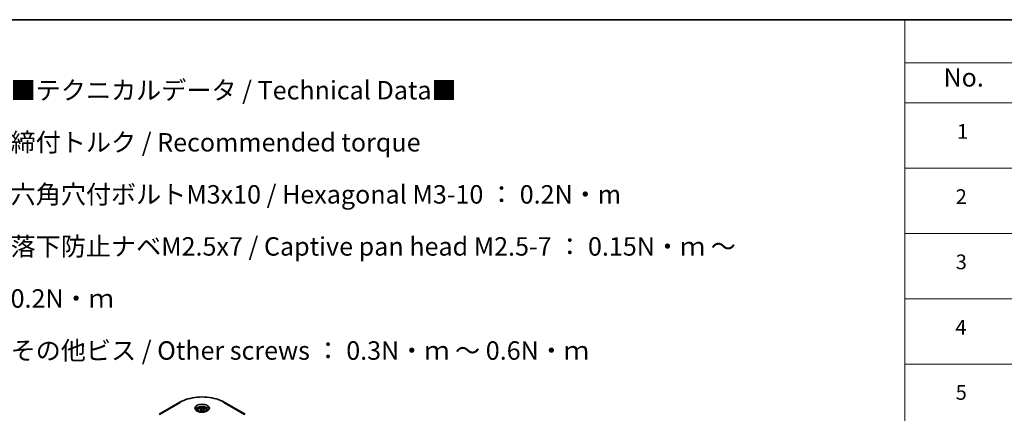
# Model space of a CAD drawing. Units: millimetres. Extents: x 87 to 10704, y 48 to 1875.
# Drawn here: x 572 to 1374, y 1413 to 1734 of the extents above; entities that cross this region are included whole.
import ezdxf

# ---------------------------------------------------------------- set-up
doc = ezdxf.new("R2010")
doc.units = ezdxf.units.MM
doc.header["$LTSCALE"] = 6
for name, color, linetype, lineweight in [('Border (ISO)', 7, 'Continuous', 35), ('Symbol (ISO)', 7, 'Continuous', 18), ('Visible (ISO)', 7, 'Continuous', 35), ('Visible Narrow (ISO)', 7, 'Continuous', 25)]:
    doc.layers.add(name, color=color, linetype=linetype, lineweight=lineweight)
doc.styles.add('Note Text (TK)', font='MS PGothic.ttf')
doc.styles.add('Note Text (TK2)', font='MS PGothic.ttf')

# ---------------------------------------------------------------- blocks, each defined once
blk = doc.blocks.new('図面枠 tk図枠')
at = {"layer": 'Border (ISO)'}
blk.add_line((14.5, 289), (405.5, 289), dxfattribs=at)
blk = doc.blocks.new('テーブル8')
at = {"layer": 'Symbol (ISO)'}
for p, q in [((215.5, 289), (405.5, 289)), ((215.5, 289), (215.5, 283.14)), ((215.5, 283.14), (405.5, 283.14)), ((215.5, 283.14), (215.5, 277.7)), ((215.5, 277.7), (405.5, 277.7)), ((215.5, 277.7), (215.5, 171.31)), ((215.5, 268.83), (405.5, 268.83)), ((215.5, 259.97), (405.5, 259.97)), ((215.5, 251.1), (405.5, 251.1)), ((215.5, 242.24), (405.5, 242.24))]:
    blk.add_line(p, q, dxfattribs=at)
at = {"layer": 'Symbol (ISO)', "color": 7, "attachment_point": 7}
for s, insert, char_height, style in [('No.', (220.76, 279.14), 2.5, 'Note Text (TK)'), ('1', (222.6, 272.21), 2, 'Note Text (TK2)'), ('2', (222.42, 263.36), 2, 'Note Text (TK2)'), ('3', (222.42, 254.5), 2, 'Note Text (TK2)'), ('4', (222.37, 245.62), 2, 'Note Text (TK2)'), ('5', (222.42, 236.78), 2, 'Note Text (TK2)')]:
    blk.add_mtext(s, dxfattribs=dict(at, insert=insert, char_height=char_height, style=style))

msp = doc.modelspace()

# ---------------------------------------------------------------- linework, layer by layer
at = {"layer": 'Visible (ISO)'}
for p, q in [((702.1345, 1422.3876), (685.1639, 1412.5896)), ((755.2079, 1412.5896), (738.2374, 1422.3876)), ((716.5193, 1415.9353), (716.5193, 1415.1087)), ((718.327, 1416.5495), (719.6878, 1417.3352)), ((718.8251, 1415.4763), (718.327, 1416.5495)), ((720.684, 1415.1887), (718.8251, 1415.4763)), ((719.6878, 1417.3352), (721.5468, 1417.0476)), ((719.6878, 1415.9199), (719.6878, 1417.3352)), ((722.0449, 1415.9744), (720.684, 1415.1887)), ((721.5468, 1417.0476), (722.0449, 1415.9744)), ((721.5468, 1415.6868), (721.5468, 1417.0476)), ((723.8526, 1415.9353), (723.8526, 1415.1087))]:
    msp.add_line(p, q, dxfattribs=at)
for points, knots in [([(702.1345, 1422.3876), (704.0423, 1423.4891), (706.2392, 1424.4093), (711.0049, 1425.8112), (713.5729, 1426.2925), (718.8379, 1426.774), (721.534, 1426.774), (726.7989, 1426.2925), (729.367, 1425.8112), (734.1326, 1424.4093), (736.3296, 1423.4891), (738.2374, 1422.3876)], [3.14159265, 3.14159265, 3.14159265, 3.14159265, 3.45575192, 3.45575192, 3.76991118, 3.76991118, 4.08407045, 4.08407045, 4.39822972, 4.39822972, 4.71238898, 4.71238898, 4.71238898, 4.71238898]), ([(716.6848, 1414.982), (716.6399, 1415.0141), (716.5968, 1415.0466), (716.4297, 1415.1794), (716.3213, 1415.2822), (716.1402, 1415.4873), (716.0676, 1415.5896), (715.9556, 1415.7886), (715.9161, 1415.8853), (715.8647, 1416.0727), (715.8526, 1416.1635), (715.8526, 1416.2542)], [1.676424822, 1.676424822, 1.676424822, 1.676424822, 1.727875959, 1.727875959, 1.884955592, 1.884955592, 2.042035225, 2.042035225, 2.199114858, 2.199114858, 2.35619449, 2.35619449, 2.35619449, 2.35619449]), ([(716.3171, 1415.1752), (716.6858, 1414.9623), (717.1214, 1414.7754), (718.0877, 1414.4803), (718.6191, 1414.3729), (719.7229, 1414.2542), (720.2956, 1414.2437), (721.4176, 1414.3224), (721.9669, 1414.4118), (722.9792, 1414.6773), (723.4427, 1414.8529), (723.9146, 1415.0965), (723.9859, 1415.1354), (724.0548, 1415.1752)], [4.71238898, 4.71238898, 4.71238898, 4.71238898, 5.01119213, 5.01119213, 5.31351931, 5.31351931, 5.61874121, 5.61874121, 5.92425149, 5.92425149, 6.22732827, 6.22732827, 6.28318531, 6.28318531, 6.28318531, 6.28318531]), ([(716.5193, 1415.9353), (716.5193, 1416.1638), (716.5732, 1416.3913), (716.7801, 1416.8302), (716.9401, 1417.0387), (717.3619, 1417.4311), (717.6348, 1417.609), (718.2594, 1417.905), (718.6137, 1418.0209), (719.3595, 1418.1773), (719.7506, 1418.2184), (720.5325, 1418.224), (720.9231, 1418.1889), (721.6699, 1418.045), (722.0259, 1417.936), (722.6702, 1417.6485), (722.9583, 1417.4695), (723.4259, 1417.0521), (723.6087, 1416.8142), (723.8071, 1416.355), (723.8526, 1416.1455), (723.8526, 1415.9353)], [2.35619449, 2.35619449, 2.35619449, 2.35619449, 2.62198886, 2.62198886, 2.91161337, 2.91161337, 3.23970828, 3.23970828, 3.57841915, 3.57841915, 3.91455234, 3.91455234, 4.24911174, 4.24911174, 4.58502719, 4.58502719, 4.92367944, 4.92367944, 5.25327908, 5.25327908, 5.49778714, 5.49778714, 5.49778714, 5.49778714]), ([(724.5193, 1416.2542), (724.5193, 1416.1635), (724.5072, 1416.0727), (724.4558, 1415.8853), (724.4162, 1415.7886), (724.3042, 1415.5896), (724.2316, 1415.4873), (724.0506, 1415.2822), (723.9421, 1415.1794), (723.775, 1415.0466), (723.7319, 1415.0141), (723.687, 1414.982)], [5.497787144, 5.497787144, 5.497787144, 5.497787144, 5.654866776, 5.654866776, 5.811946409, 5.811946409, 5.969026042, 5.969026042, 6.126105675, 6.126105675, 6.177556812, 6.177556812, 6.177556812, 6.177556812])]:
    msp.add_open_spline(points, degree=3, knots=knots, dxfattribs=at)
for points, weights in [([(719.6878, 1415.9199), (719.3538, 1415.6158), (719.0642, 1415.4393)], [2.47907954222, 2.65359322647, 2.66928636516]), ([(721.4377, 1415.6238), (720.5752, 1415.5661), (719.6878, 1415.9199)], [1.01523736138, 1.14666441016, 1])]:
    msp.add_rational_spline(points, weights, degree=2, dxfattribs=at)
at = {"layer": 'Visible Narrow (ISO)'}
for p, q in [((685.4973, 1412.5566), (702.4678, 1422.3546)), ((737.904, 1422.3546), (754.8746, 1412.5566))]:
    msp.add_line(p, q, dxfattribs=at)
for centre, major_axis, start_param, end_param in [((702.4678, 1421.8102), (-0.3333, 0.5774), 5.49778714, 6.28318531), ((720.1859, 1412.125), (25.0572, 0), 0.78539816, 2.35619449), ((737.904, 1421.8102), (0.3333, 0.5774), 0, 0.78539816), ((720.1859, 1417.4089), (-5.4714, 0), 2.35619449, 7.06858347), ((720.1859, 1416.6391), (4.5286, 0), 5.59811367, 10.10984959), ((720.1859, 1416.2542), (-4.3333, 0), 3.14159265, 6.28318531), ((720.1859, 1415.9353), (-3.6667, 0), 0, 0.56017967), ((720.1859, 1415.9353), (3.6667, 0), 5.72300564, 6.28318531)]:
    msp.add_ellipse(centre, major_axis=major_axis, ratio=0.57735027, start_param=start_param, end_param=end_param, dxfattribs=at)
for centre, major_axis in [((720.1859, 1417.5683), (-5.9428, 0)), ((720.1859, 1416.2619), (3.2667, 0))]:
    msp.add_ellipse(centre, major_axis=major_axis, ratio=0.57735027, dxfattribs=at)

# ---------------------------------------------------------------- block references
at = {"xscale": 6, "yscale": 6, "zscale": 6}
for name in ['図面枠 tk図枠', 'テーブル8']:
    msp.add_blockref(name, (0, 0), dxfattribs=at)

# ---------------------------------------------------------------- texts
at = {"layer": 'Symbol (ISO)', "color": 7, "insert": (564.1063, 1684.05), "char_height": 15, "width": 677.368412, "attachment_point": 1, "line_spacing_factor": 1.695652, "style": 'Note Text (TK)'}
msp.add_mtext('\\fＭＳ Ｐゴシック|b0|i0;■テクニカルデータ / Technical Data■\\P\\fＭＳ Ｐゴシック|b0|i0;締付トルク / Recommended torque\\P\\fＭＳ Ｐゴシック|b0|i0;六角穴付ボルトM3x10 / Hexagonal M3-10 ： 0.2N・m\\P\\fＭＳ Ｐゴシック|b0|i0;落下防止ナベM2.5x7 / Captive pan head M2.5-7 ： 0.15N・ｍ ～ 0.2N・ｍ\\P\\fＭＳ Ｐゴシック|b0|i0;その他ビス / Other screws ： 0.3N・ｍ ～ 0.6N・ｍ', dxfattribs=at)

doc.saveas('drawing.dxf')
